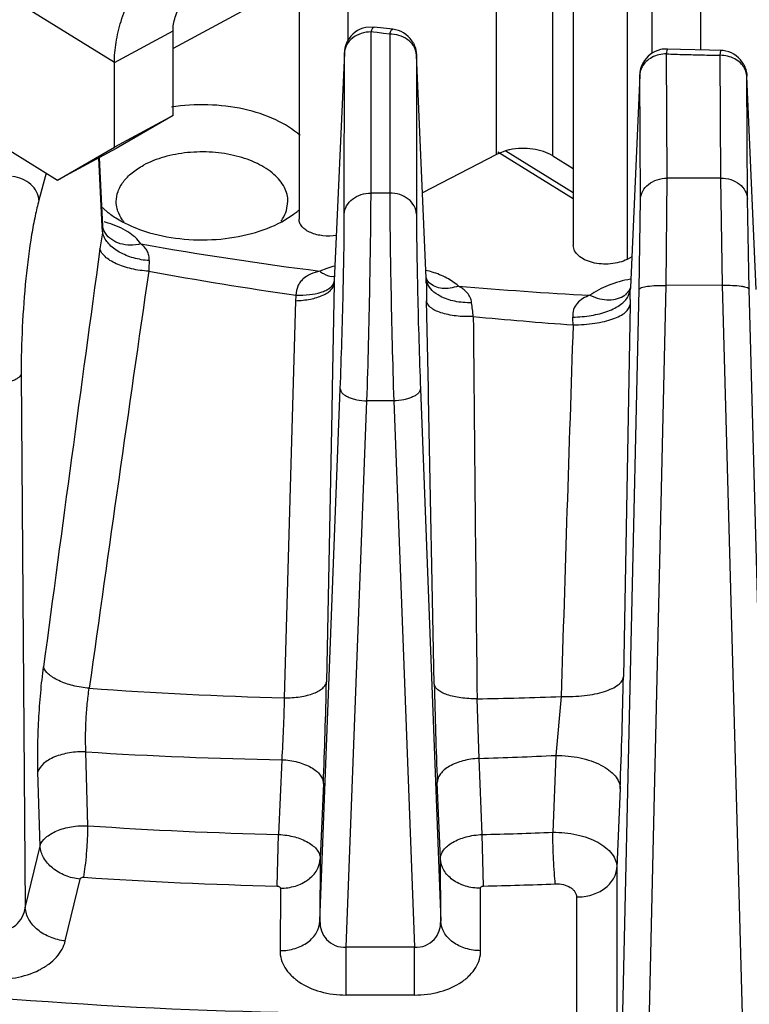
# Model space of a CAD drawing. Units: inches. Extents: x 0 to 17, y 0 to 11.
# Drawn here: x 12.6 to 12.8, y 6 to 6.2 of the extents above; entities that cross this region are included whole.
import ezdxf

# ---------------------------------------------------------------- set-up
doc = ezdxf.new("R2010")
doc.units = ezdxf.units.IN
doc.header["$LTSCALE"] = 0.935
doc.header["$MEASUREMENT"] = 0
doc.layers.get('0').update_dxf_attribs({"linetype": 'CONTINUOUS'})

msp = doc.modelspace()

# ---------------------------------------------------------------- linework, layer by layer
at = {"color": 9, "linetype": 'CONTINUOUS'}
for p, q in [((12.7407660797, 7.6886213293), (12.7407660797, 6.2187490338)), ((12.5872277214, 6.2154459597), (11.9904177983, 6.5848739902)), ((12.7280148254, 6.3013371187), (12.7280148254, 6.2177842436)), ((12.7215280707, 6.2979643868), (12.7215280707, 6.163935515)), ((12.7020318391, 6.1910532396), (12.7020318391, 6.2882272714)), ((12.6873266923, 6.191423101), (12.6873266923, 6.277920894)), ((12.648379514, 6.2569484754), (12.648379514, 6.2211795024)), ((12.5872277214, 6.2154459597), (12.6025847758, 6.2237154824)), ((12.6544493032, 6.181305988), (12.6544617455, 6.2234699676)), ((12.6551080178, 6.2233962688), (12.6544617455, 6.2234699676)), ((12.6560949693, 6.2232845468), (12.6551080178, 6.2233962688)), ((12.6577290928, 6.2231017626), (12.6560949693, 6.2232845468)), ((12.6593641127, 6.2229216211), (12.6577290928, 6.2231017626)), ((12.6593641127, 6.2229216211), (12.6593518321, 6.1813055058)), ((12.6474535675, 6.1757906279), (12.6474660098, 6.2179546074)), ((12.6474660098, 6.2179546075), (12.6474687358, 6.218067164)), ((12.6663598484, 6.2174048847), (12.6663475678, 6.1757887694)), ((12.6663598484, 6.2174048847), (12.6663572188, 6.2175166509)), ((12.7318271205, 6.2177177742), (12.7320649813, 6.2189980451)), ((12.7320034018, 6.1851844049), (12.7318271205, 6.2177177742)), ((12.7458956214, 6.2173438515), (12.7460295408, 6.2186268712)), ((12.7460697389, 6.1852098102), (12.7458956214, 6.2173438515)), ((12.724831419, 6.212189091), (12.7248340818, 6.2123143262)), ((12.7250077002, 6.1796557216), (12.724831419, 6.212189091)), ((12.752891323, 6.2118404382), (12.7528888332, 6.2119365216)), ((12.7530654405, 6.1797063969), (12.752891323, 6.2118404382)), ((12.7074384283, 6.1797480464), (12.6876762261, 6.1919874704)), ((12.5840662579, 6.1725684501), (12.5831927096, 6.1905345544)), ((12.5693940502, 6.1864764641), (12.5674597384, 6.1794332888)), ((12.7317291877, 6.1571213486), (12.7320034018, 6.1851844049)), ((12.7460697389, 6.1852098102), (12.7320034018, 6.1851844049)), ((12.7465363314, 6.1571480919), (12.7460697389, 6.1852098102)), ((12.6593518321, 6.1813055058), (12.6544493032, 6.181305988)), ((12.7247180959, 6.1560826473), (12.7250077002, 6.1796557216)), ((12.7535166427, 6.1561346606), (12.7530654405, 6.1797063969)), ((12.5841330177, 6.1711955193), (12.5840662579, 6.1725684501)), ((12.5841330212, 6.1711954468), (12.584192419, 6.1721529663)), ((12.5842690896, 6.170548981), (12.5841330243, 6.1711954701)), ((12.6428961958, 6.161573323), (12.6410093975, 6.1608633353)), ((12.6447165542, 6.1577764164), (12.6448437894, 6.1583038393)), ((12.6689115494, 6.1589696216), (12.6689047184, 6.1591776141)), ((12.6689283264, 6.1577971229), (12.6689115464, 6.1589696908)), ((12.6692117055, 6.1576511943), (12.6689115489, 6.1589696448)), ((12.71909061, 5.9078084146), (12.7247180959, 6.1560826473)), ((12.7218337366, 6.1542823414), (12.7223541748, 6.1559689897)), ((12.7223662196, 6.1563071203), (12.7223541331, 6.1559680441)), ((12.7261017019, 5.9088471159), (12.7317291877, 6.1571213486)), ((12.7465363314, 6.1571480919), (12.7317291877, 6.1571213486)), ((12.7532861169, 5.9088962138), (12.7465363314, 6.1571480919)), ((12.7602664282, 5.9078827825), (12.7535166427, 6.1561346606)), ((12.6346891427, 6.1531084603), (12.6316979565, 6.0491430124)), ((12.7223145652, 6.1534155668), (12.7222917485, 6.1520954869)), ((12.7222917485, 6.1520954869), (12.7205375497, 6.0546316472)), ((12.5628395894, 6.1338826285), (12.5638999191, 5.9941905644)), ((12.6410781855, 5.9906764826), (12.6463860878, 6.1300781905)), ((12.6674027141, 6.1300761232), (12.6727015098, 5.9906738182)), ((12.647934168, 5.983845197), (12.6533806489, 6.1268863998)), ((12.6604058038, 6.1268857088), (12.6533806489, 6.1268863998)), ((12.6604058038, 6.1268857088), (12.6658429601, 5.9838433713)), ((12.7042605664, 6.0494954106), (12.7028567168, 6.0340752565)), ((12.6827326612, 6.0332983894), (12.6822317357, 6.0489012044)), ((12.5803161446, 6.0156680921), (12.5797662945, 6.0350028059)), ((12.7028567865, 6.0340752598), (12.7020617445, 6.0139527905)), ((12.6310473745, 6.0329669192), (12.6302596348, 6.0133841467)), ((12.6835361534, 6.013370907), (12.6827326557, 6.0332983892)), ((12.5677647424, 6.0103663897), (12.5672027089, 6.0297869326)), ((12.6419659478, 6.0266862652), (12.6411602207, 6.0070184409)), ((12.6726280315, 6.0070095678), (12.6718088318, 6.0270224178)), ((12.7196948619, 6.0254280072), (12.7188552871, 6.0047453653)), ((12.6298694931, 5.9998818765), (12.6302596348, 6.0133841476)), ((12.6839202835, 5.9998713333), (12.6835361534, 6.013370907)), ((12.5638999191, 5.9941905644), (12.5677647424, 6.0103663897)), ((12.6411602207, 6.0070184409), (12.6410781855, 5.9906764826)), ((12.6727015098, 5.9906738182), (12.6726280315, 6.0070095678)), ((12.7188552871, 6.0047453653), (12.7188585556, 5.957347523)), ((12.5743742947, 5.9855312689), (12.5782385641, 6.0017075161)), ((12.63070355, 5.9993133909), (12.6306199018, 5.9829710188)), ((12.6831602101, 5.9829666326), (12.6830856443, 5.9993028789)), ((12.7082911018, 5.9970195601), (12.7083014435, 5.9496205489)), ((12.6479441487, 5.9713521998), (12.647934168, 5.983845197)), ((12.6658296792, 5.9713504736), (12.6658429603, 5.9838433713))]:
    msp.add_line(p, q, dxfattribs=at)
at = {"color": 7, "linetype": 'CONTINUOUS'}
for p, q in [((12.0053380464, 6.535629671), (12.5723074733, 6.184673042)), ((12.7074384283, 6.3015856512), (12.7074384283, 6.1675567794)), ((12.635599518, 6.2500666565), (12.635599518, 6.1744575173)), ((12.6238149343, 6.2305820517), (12.6025847758, 6.2191499585)), ((12.6552625252, 6.224707729), (12.6530885787, 6.2246184446)), ((12.6601249426, 6.224164634), (12.6552571376, 6.2247091147)), ((12.6474660098, 6.2179546074), (12.6448363327, 6.1583041275)), ((12.6689115464, 6.1589696908), (12.6663598484, 6.2174048847)), ((12.7354818314, 6.2188882317), (12.732064988, 6.2189982146)), ((12.7430646283, 6.2186884853), (12.7354818314, 6.2188882317)), ((12.7460295452, 6.2186270533), (12.7430646283, 6.2186884853)), ((12.5872277214, 6.1932983316), (12.5872277214, 6.2154459597)), ((12.724831419, 6.212189091), (12.7223819823, 6.1566000166)), ((12.7553274022, 6.1560671417), (12.752891323, 6.2118404382)), ((12.6025847758, 6.2015678543), (12.5872277214, 6.1932983316)), ((12.5723074733, 6.184673042), (12.5872277214, 6.1932983316)), ((12.5876645277, 6.1929425647), (12.5723074733, 6.184673042)), ((12.6873266923, 6.191423101), (12.6679346569, 6.1813403802)), ((12.6896950917, 6.1923506689), (12.6873266923, 6.191423101)), ((12.7074384283, 6.1813219641), (12.6897678753, 6.1922659564)), ((12.5841858627, 6.1725742799), (12.5833095543, 6.1905974827)), ((12.7020318391, 6.1910532396), (12.7074384283, 6.1877065365)), ((12.6323260153, 6.1767484496), (12.6326896289, 6.1790744485)), ((12.5837652502, 6.177793701), (12.5852184674, 6.1764931532)), ((12.6310848844, 6.1737846365), (12.6343536933, 6.1758523257)), ((12.584216844, 6.1723130872), (12.584185871, 6.172574023)), ((12.722732829, 6.1645619186), (12.7215280707, 6.163935515)), ((12.6448056556, 6.1576083106), (12.6442750805, 6.1301298023)), ((12.6448363327, 6.1583041275), (12.6448056556, 6.1576083106)), ((12.6697124128, 6.1577975176), (12.6697098187, 6.1577998616)), ((12.7223819823, 6.1566000166), (12.7223541748, 6.1559689906)), ((12.6694683981, 6.1301186582), (12.6690116351, 6.1530487738)), ((12.7212999472, 6.1548761396), (12.7209726079, 6.1546020233)), ((12.6442750805, 6.1301298023), (12.6441576987, 6.1240866509)), ((12.6695122548, 6.1279253796), (12.6694683981, 6.1301186582)), ((12.6710305083, 6.0527667216), (12.6695122548, 6.1279253796)), ((12.6441576987, 6.1240866509), (12.6427682117, 6.0533843173))]:
    msp.add_line(p, q, dxfattribs=at)
at = {"color": 3, "linetype": 'CONTINUOUS'}
for q in [(12.6025847758, 6.2237154824), (12.5876645277, 6.1929425647)]:
    msp.add_line((12.6025847758, 6.2015678543), q, dxfattribs=at)
at = {"color": 7, "linetype": 'CONTINUOUS'}
for points in [[(12.5848734225, 6.170750575), (12.5844609103, 6.1714976074), (12.584216844, 6.1723130872)], [(12.6697124126, 6.1577975177), (12.6693456487, 6.1582191412), (12.6689683643, 6.1589592804), (12.6689046994, 6.159177273)], [(12.7223802378, 6.1565604467), (12.7220538461, 6.1558211736), (12.7212999472, 6.1548761396)]]:
    msp.add_lwpolyline(points, dxfattribs=at)
for centre, radius, start, end in [((12.6544617409, 6.2177544568), 0.0069999931, 101.3128590843, 151.3504607598), ((12.6593758559, 6.2172244117), 0.0069795829, 77.5172567729, 83.8117917011), ((12.659364123, 6.2172061177), 0.0069999845, 28.1957724278, 77.4558571293), ((12.7318271106, 6.2120022704), 0.006999985, 102.5688559484, 151.8147063293), ((12.7318294357, 6.2119284422), 0.0070725634, 88.0776324268, 102.4570878676), ((12.7458968744, 6.2115815571), 0.0070454174, 77.6470197691, 88.9140324276), ((12.7458956318, 6.2116283482), 0.0069999844, 28.2332864807, 77.5551497437), ((12.6939552497, 6.1774380774), 0.0155091693, 101.7224424932, 105.9433270404), ((12.5996948186, 6.1942733554), 0.0229281559, 230.8480799584, 233.4678597084), ((12.6003461957, 6.195142225), 0.0240140611, 233.4531113443, 234.154317654), ((12.6010924773, 6.1961858874), 0.0252970773, 234.1684491637, 237.785831462), ((12.6205541221, 6.1944868394), 0.0231916618, 306.526734175, 308.7228743298), ((12.6214474364, 6.1933721437), 0.0217631812, 308.723811208, 310.836187283)]:
    msp.add_arc(centre, radius, start, end, dxfattribs=at)
at = {"color": 9, "linetype": 'CONTINUOUS'}
for centre, radius, start, end in [((12.6593622877, 6.2144553022), 0.0084663191, 86.1956406684, 89.9876494311), ((12.7641271064, 7.1676627822), 0.9504939807, 268.0525818336, 268.3353594455), ((12.7640402228, 7.1646703376), 0.947500275, 268.3353545046, 268.6190334686), ((12.7639637498, 7.1614946825), 0.9443236993, 268.6190284511, 268.9036697111), ((12.5781121455, 6.148302928), 0.0262170694, 73.3787073727, 75.8578394566), ((12.7104354978, 6.1494008235), 0.1281695864, 170.3486815386, 172.2417541376), ((12.6886654391, 6.152971593), 0.1061090883, 170.1105863582, 170.2787229728), ((12.5769507332, 6.1722498905), 0.0072423344, 359.2331878193, 2.569021103), ((12.7630292305, 7.1218489727), 0.9687013114, 259.9630762054, 262.7636700005), ((47.3133322364, 1.4289539966), 35.0515583225, 172.2318305885, 172.4123047475), ((12.7106355696, 6.155944247), 0.1145205868, 176.1620457827, 177.5474980827), ((35.28842873, 2.8654439467), 22.9302422313, 171.7371731898, 172.0127439892), ((12.779873108, 7.165706025), 1.0215060428, 259.6426637325, 261.8345529868), ((12.6510029963, 6.1367280502), 0.0261344178, 103.2766569312, 108.0710627853), ((12.6628461726, 6.1356939273), 0.0260540287, 72.9899628486, 76.7076649031), ((12.6443813835, 6.1623828171), 0.0029096879, 276.8510499439, 281.170936016), ((12.6645384774, 6.157035845), 0.019741124, 177.4748143734, 178.3382678173), ((13.6792869559, 6.1731487385), 1.0104752508, 180.8704979389, 181.1397796311), ((12.7603165875, 7.0948963184), 0.9416092014, 264.9442795228, 267.0459200204), ((11.6786727411, 6.1708819173), 1.043787972, 359.0411894926, 359.1813693434), ((12.6539618257, 6.1525386844), 0.0192811035, 173.9948175564, 178.3066058054), ((12.2929937285, 6.1040904408), 0.3908330895, 6.5947904439, 7.1285991766), ((48.2731734154, 6.4513726364), 35.5932172447, 180.486784812, 180.6478876499), ((12.7774410431, 7.1433607813), 0.9990267798, 264.4741992576, 265.9786046574), ((12.5922872829, 6.1419786145), 0.1151937622, 2.3958185421, 3.408755699), ((39.9831109987, 5.2234946066), 27.291353285, 178.0612446687, 178.2656196043), ((11.3430680517, 6.0797653402), 1.3776987772, 357.7396310245, 358.9546812066), ((11.2943461448, 6.0805426859), 1.3486955354, 357.7114432486, 358.8461702142), ((14.0015309233, 6.0801076147), 1.3307813038, 181.177224236, 182.2861494534), ((12.6619171628, 7.1786356488), 1.1298968689, 265.8745998258, 268.4674357115), ((12.6624530558, 7.1912886049), 1.1425584955, 270.9918891025, 272.0969860754), ((12.6494653005, 7.1437401546), 1.1109259503, 266.4029255, 269.0500557083), ((12.6498061777, 7.1472859044), 1.1144740184, 271.6930163939, 272.7283947551), ((12.6568896933, 7.1429130847), 1.1298428128, 266.1138781626, 268.6494304783), ((12.6572636793, 7.1450084756), 1.1319425027, 271.3299589577, 272.2681457521), ((12.6568184923, 7.1466992715), 1.1471339878, 266.1202632493, 268.6538573533), ((12.6572024936, 7.1493171694), 1.1497563092, 271.3315468612, 272.2686445245), ((12.6560081523, -2.6520892895), 8.6359382609, 89.9347502161, 90.0535674612), ((12.6560613959, -2.5567541395), 8.5281102024, 89.9343724777, 90.0545354064)]:
    msp.add_arc(centre, radius, start, end, dxfattribs=at)
at = {"color": 7, "linetype": 'CONTINUOUS'}
for points, knots in [([(12.5872277214, 6.2154459597), (12.5872277214, 6.2172040226), (12.5875606992, 6.2208607133), (12.5888908142, 6.2263659199), (12.591022712, 6.2319257221), (12.5938750494, 6.2373314492), (12.5973422056, 6.2423814262), (12.6012943168, 6.24688786), (12.6055834748, 6.250680332), (12.608691469, 6.2527236629), (12.610263303, 6.2535700698)], [0, 0, 0, 0, 0.113709373, 0.2362691132, 0.3652804435, 0.4978367253, 0.6306949932, 0.760587474, 0.8845331208, 1, 1, 1, 1]), ([(12.6483187657, 6.2211106091), (12.6481911436, 6.2208763069), (12.6477387055, 6.2199166958), (12.6475034123, 6.2188544958), (12.6474685062, 6.218062021)], [0, 0, 0, 0, 0.2516914257, 1, 1, 1, 1]), ([(12.6655334776, 6.2205135106), (12.665657169, 6.2202821172), (12.666095708, 6.2193352305), (12.6663234501, 6.218290523), (12.6663574708, 6.2175109645)], [0, 0, 0, 0, 0.251638796, 1, 1, 1, 1]), ([(12.7256571508, 6.2153085351), (12.7255336542, 6.215077406), (12.7250957504, 6.2141316196), (12.724868152, 6.213088275), (12.7248338742, 6.2123096668)], [0, 0, 0, 0, 0.2516319688, 1, 1, 1, 1]), ([(12.7520628194, 6.2149397797), (12.7521868392, 6.2147081332), (12.7526265329, 6.2137601518), (12.7528548969, 6.2127139549), (12.7528889749, 6.2119333002)], [0, 0, 0, 0, 0.2516451836, 1, 1, 1, 1]), ([(12.6359108795, 6.1963253433), (12.6340085755, 6.1980217831), (12.6292544652, 6.2009239275), (12.6209722634, 6.2035697944), (12.6116984095, 6.2046610458), (12.605311531, 6.2042737963), (12.6021553306, 6.2037775786)], [0, 0, 0, 0, 0.2153610412, 0.4628456263, 0.7300467465, 1, 1, 1, 1]), ([(12.6326896289, 6.1790744485), (12.6326889858, 6.1797049837), (12.6325213983, 6.1809962299), (12.6317939861, 6.1828644164), (12.63060808, 6.1846381448), (12.6283739691, 6.1869195617), (12.6245606592, 6.1892956402), (12.6190582563, 6.1912002558), (12.6128589907, 6.1921433587), (12.6064486148, 6.1920551), (12.6003400573, 6.1909362707), (12.5965577171, 6.1894800404), (12.5948688649, 6.1885711064)], [0, 0, 0, 0, 0.0428341066, 0.0873846543, 0.135053702, 0.1867761485, 0.3033150303, 0.4361942287, 0.580021748, 0.7271556121, 0.8697107419, 1, 1, 1, 1]), ([(12.7020318391, 6.1910532396), (12.7012893291, 6.1915128566), (12.6995891513, 6.1922681022), (12.6967922228, 6.1929000976), (12.6937998747, 6.1930551114), (12.691785957, 6.1928276691), (12.6908042388, 6.1926237766)], [0, 0, 0, 0, 0.2264464438, 0.4774856499, 0.7399941801, 1, 1, 1, 1]), ([(12.5877153728, 6.1790744488), (12.58771446, 6.179969397), (12.5880632873, 6.1818416807), (12.5895422501, 6.1844325342), (12.5918726017, 6.1867449937), (12.5938053776, 6.1879987415), (12.5948688649, 6.1885711064)], [0, 0, 0, 0, 0.2157545553, 0.4482055785, 0.7088405258, 1, 1, 1, 1]), ([(12.5881376257, 6.1765747042), (12.5880683734, 6.1767787871), (12.5878268704, 6.1775910186), (12.587716017, 6.1784428078), (12.5877153728, 6.1790744488)], [0, 0, 0, 0, 0.2543961146, 1, 1, 1, 1]), ([(12.5897750216, 6.1736466078), (12.5895918283, 6.1738761374), (12.5889253028, 6.1747778185), (12.5884035942, 6.175790909), (12.5881376257, 6.1765747042)], [0, 0, 0, 0, 0.2618885809, 1, 1, 1, 1]), ([(12.6308216466, 6.1738929054), (12.6309914739, 6.1741179221), (12.6316086842, 6.1750025819), (12.6320862315, 6.175988564), (12.6323260153, 6.1767484496)], [0, 0, 0, 0, 0.2613358127, 1, 1, 1, 1]), ([(12.5876069719, 6.1747830076), (12.5881757658, 6.1744240103), (12.5906352458, 6.1729986911), (12.5932856736, 6.1719161889), (12.595350643, 6.1712550509)], [0, 0, 0, 0, 0.2367651347, 1, 1, 1, 1]), ([(12.595350643, 6.1712550509), (12.5982712824, 6.1703199544), (12.6044521294, 6.1690650448), (12.613868358, 6.1688819096), (12.6229470694, 6.1703315027), (12.6285825593, 6.1724378945), (12.6310848844, 6.1737846365)], [0, 0, 0, 0, 0.2511000507, 0.5125070381, 0.7673202499, 1, 1, 1, 1]), ([(12.645366277, 6.1702083875), (12.6442131014, 6.1700169567), (12.6419119997, 6.169958283), (12.6391810042, 6.1705973633), (12.6373893764, 6.1715574507), (12.6363960534, 6.1724064539), (12.6357551916, 6.1733859563), (12.6355993714, 6.1741131314), (12.6355994942, 6.1744575081)], [0, 0, 0, 0, 0.2988426533, 0.5813044861, 0.7056806209, 0.8155257045, 0.9119604041, 1, 1, 1, 1]), ([(12.7215280707, 6.163935515), (12.7208903855, 6.1636039561), (12.7194688132, 6.1630758024), (12.717182985, 6.162675224), (12.7147928192, 6.1626578979), (12.7124892258, 6.1630236089), (12.7104461317, 6.1637420827), (12.708815627, 6.1647687696), (12.7077194903, 6.1660551513), (12.7074382325, 6.1670811487), (12.7074384021, 6.1675567692)], [0, 0, 0, 0, 0.1311667744, 0.2743640892, 0.4216771943, 0.5653521885, 0.6980033436, 0.814351314, 0.9132002705, 1, 1, 1, 1]), ([(12.3613960949, 5.9739584982), (12.4088394579, 5.9617750115), (12.5054861144, 5.943941948), (12.6035122203, 5.9379276396), (12.6524946371, 5.9377566582)], [0, 0, 0, 0, 0.5000001902, 1, 1, 1, 1])]:
    msp.add_open_spline(points, degree=3, knots=knots, dxfattribs=at)
at = {"color": 3, "linetype": 'CONTINUOUS'}
msp.add_open_spline([(12.6025847758, 6.2237154824), (12.6025847758, 6.2243015033), (12.6026957684, 6.2255204002), (12.6031391401, 6.2273554691), (12.6038497727, 6.2292087365), (12.6048005518, 6.2310106455), (12.6059562705, 6.2326939712), (12.6072736409, 6.2341961158), (12.6087033603, 6.2354602731), (12.6097393583, 6.2361413834), (12.610263303, 6.2364235191)], degree=3, knots=[0, 0, 0, 0, 0.113709373, 0.2362691132, 0.3652804435, 0.4978367253, 0.6306949932, 0.760587474, 0.8845331208, 1, 1, 1, 1], dxfattribs=at)
at = {"color": 9, "linetype": 'CONTINUOUS'}
for points, knots in [([(12.6544617455, 6.2234699676), (12.6545249832, 6.2236542729), (12.6546450322, 6.2239767286), (12.6548474611, 6.2243752623), (12.6550279548, 6.2246333888), (12.655193371, 6.2247162375), (12.655257125, 6.224708996)], [0, 0, 0, 0, 0.3824351834, 0.6745449675, 0.8740659425, 1, 1, 1, 1]), ([(12.6544617455, 6.2234699676), (12.6535767402, 6.2234700546), (12.6518353101, 6.2232032223), (12.6502629177, 6.2223896417), (12.6495991533, 6.2218663407)], [0, 0, 0, 0, 0.5114918482, 1, 1, 1, 1]), ([(12.6593641127, 6.2229216211), (12.6594245391, 6.2231058353), (12.6595389561, 6.2234279581), (12.6597329024, 6.2238269436), (12.659903378, 6.224084855), (12.6600633909, 6.2241711223), (12.6601249167, 6.2241644466)], [0, 0, 0, 0, 0.3849563694, 0.6782307303, 0.8771157654, 1, 1, 1, 1]), ([(12.6663598484, 6.2174048847), (12.6663300529, 6.2181015535), (12.6659304371, 6.2195386538), (12.664470244, 6.221297001), (12.6623807334, 6.2225022824), (12.6607579381, 6.222847596), (12.6599240265, 6.2229029651)], [0, 0, 0, 0, 0.227353571, 0.4685040856, 0.7275079439, 1, 1, 1, 1]), ([(12.6495991533, 6.2218663407), (12.64898306, 6.2213806227), (12.6479405425, 6.2202099721), (12.6474974663, 6.2186901071), (12.6474660098, 6.2179546074)], [0, 0, 0, 0, 0.5159009892, 1, 1, 1, 1]), ([(12.7318271205, 6.2177177742), (12.7305189393, 6.2177154115), (12.7285414402, 6.2172585511), (12.7264714854, 6.215794444), (12.7257119099, 6.2148293319), (12.7254323401, 6.2143154298)], [0, 0, 0, 0, 0.5206502816, 0.7671629011, 1, 1, 1, 1]), ([(12.7522904127, 6.2139645864), (12.7520109089, 6.2144773629), (12.751251258, 6.2154399207), (12.7491801093, 6.2168972332), (12.7472027272, 6.2173462122), (12.7458956214, 6.2173438515)], [0, 0, 0, 0, 0.2327230186, 0.4791243008, 1, 1, 1, 1]), ([(12.7254323401, 6.2143154298), (12.7253419376, 6.2141492527), (12.7250237551, 6.2134806239), (12.7248549577, 6.2127395092), (12.724831419, 6.212189091)], [0, 0, 0, 0, 0.2556093118, 1, 1, 1, 1]), ([(12.752891323, 6.2118404382), (12.7528835283, 6.2120226773), (12.752807967, 6.2127592206), (12.7525570234, 6.2134754633), (12.7522904127, 6.2139645864)], [0, 0, 0, 0, 0.2466702891, 1, 1, 1, 1]), ([(12.5674597384, 6.1794332888), (12.5674281138, 6.1801848546), (12.5669736511, 6.1817472184), (12.5654064188, 6.1836857284), (12.5631742497, 6.1850587841), (12.5614359673, 6.1855007702), (12.5605503183, 6.1855818449)], [0, 0, 0, 0, 0.2258738278, 0.4711158582, 0.7329524963, 1, 1, 1, 1]), ([(12.7250077002, 6.1796557216), (12.7250391367, 6.1803908173), (12.7254876423, 6.1819108904), (12.7270957296, 6.1837337662), (12.7293768731, 6.1849072274), (12.7311191569, 6.1851828078), (12.7320034018, 6.1851844049)], [0, 0, 0, 0, 0.226212318, 0.4677843164, 0.7281377821, 1, 1, 1, 1]), ([(12.7460697389, 6.1852098102), (12.7469534878, 6.1852114064), (12.7486950635, 6.1849425337), (12.7509771348, 6.1837772444), (12.7525860986, 6.1819590249), (12.7530340289, 6.1804407957), (12.7530654405, 6.1797063969)], [0, 0, 0, 0, 0.2720323081, 0.5323060971, 0.7737337492, 1, 1, 1, 1]), ([(12.6474535675, 6.1757906279), (12.647484991, 6.1765253564), (12.6479331966, 6.1780444586), (12.6495417537, 6.1798648787), (12.6518233966, 6.1810340317), (12.6535653156, 6.181306075), (12.6544493032, 6.181305988)], [0, 0, 0, 0, 0.2262403384, 0.4677361915, 0.7280478565, 1, 1, 1, 1]), ([(12.6533806489, 6.1268863998), (12.6536984706, 6.1368249627), (12.6540666674, 6.1513653485), (12.654371825, 6.1695065982), (12.6544482327, 6.1777066818), (12.6544493032, 6.181305988)], [0, 0, 0, 0, 0.5480454103, 0.801623685, 1, 1, 1, 1]), ([(12.6593518321, 6.1813055058), (12.6593507839, 6.1777033241), (12.6594236728, 6.1694969806), (12.6597232094, 6.1513556477), (12.6600888144, 6.1368180661), (12.6604058038, 6.1268857088)], [0, 0, 0, 0, 0.1985349049, 0.4522975978, 1, 1, 1, 1]), ([(12.6663475678, 6.1757887694), (12.6663161429, 6.1765235348), (12.6658679098, 6.1780427362), (12.6642594002, 6.1798634092), (12.6619778074, 6.1810330084), (12.6602358478, 6.1813054189), (12.6593518321, 6.1813055058)], [0, 0, 0, 0, 0.2262370644, 0.4677404645, 0.7280568098, 1, 1, 1, 1]), ([(12.5674597384, 6.1794332888), (12.5670876245, 6.1780781267), (12.5663909974, 6.1750908573), (12.5651375102, 6.168257742), (12.5639147764, 6.1585440394), (12.5630115081, 6.1463431557), (12.5628084622, 6.137990219), (12.5628395894, 6.1338826285)], [0, 0, 0, 0, 0.0918763742, 0.2003925499, 0.4540920539, 0.731448687, 1, 1, 1, 1]), ([(12.6463860878, 6.1300781905), (12.6467038969, 6.1384255006), (12.647071797, 6.1506390782), (12.6473765393, 6.1658782088), (12.647452664, 6.1727669263), (12.6474535675, 6.1757906279)], [0, 0, 0, 0, 0.5480416493, 0.8016229557, 1, 1, 1, 1]), ([(12.6663475678, 6.1757887694), (12.6663466936, 6.1727626571), (12.666419875, 6.1658686753), (12.6667199178, 6.1506294619), (12.6670856384, 6.1384182241), (12.6674027141, 6.1300761232)], [0, 0, 0, 0, 0.1985353379, 0.4523013359, 1, 1, 1, 1]), ([(12.59420126, 6.1679730117), (12.5933079438, 6.1692529042), (12.5906131564, 6.1715523114), (12.5874085275, 6.1728876544), (12.5856113936, 6.1734245523)], [0, 0, 0, 0, 0.4541957799, 1, 1, 1, 1]), ([(12.5963718132, 6.1636096527), (12.5949748898, 6.1636901673), (12.5922501413, 6.1641541448), (12.5891086968, 6.1654222733), (12.5869975678, 6.1668197417), (12.5854019148, 6.1682630304), (12.5845361627, 6.1696154726), (12.5842690896, 6.170548981)], [0, 0, 0, 0, 0.2860653063, 0.560173101, 0.6858773279, 0.8014936565, 1, 1, 1, 1]), ([(12.5942012592, 6.1679730127), (12.593278809, 6.1677584129), (12.5914413842, 6.1675380653), (12.5887823852, 6.167897274), (12.5864889832, 6.168956879), (12.5853208468, 6.1701096596), (12.5848734785, 6.1707503468)], [0, 0, 0, 0, 0.2759788219, 0.5334235641, 0.7722950902, 1, 1, 1, 1]), ([(12.5963718126, 6.163609666), (12.5964000484, 6.1640482891), (12.5963516029, 6.1649156341), (12.5958983281, 6.166118583), (12.5951582533, 6.1671434567), (12.5945360109, 6.1677114583), (12.5942014631, 6.1679729767)], [0, 0, 0, 0, 0.2596999678, 0.5051865638, 0.7491019682, 1, 1, 1, 1]), ([(12.5962198791, 6.1608447163), (12.5947120066, 6.1609171065), (12.59247675, 6.1612236697), (12.589655355, 6.162004715), (12.5877579586, 6.1627363453), (12.5861238323, 6.1635998443), (12.5845368082, 6.1647543989), (12.5836244367, 6.1659026574), (12.5834391144, 6.1667028885)], [0, 0, 0, 0, 0.3081035371, 0.4573292475, 0.5967803604, 0.7226616696, 0.8323544361, 1, 1, 1, 1]), ([(12.6410090161, 6.1608633859), (12.640193526, 6.1606717795), (12.6386240175, 6.1601768011), (12.6368680438, 6.1590949765), (12.6358071009, 6.1579154531), (12.6350277629, 6.1565431973), (12.6348018668, 6.1553462219), (12.6347864377, 6.1545558559)], [0, 0, 0, 0, 0.2615127397, 0.5107728236, 0.6322400811, 0.7532162164, 1, 1, 1, 1]), ([(12.6410092464, 6.1608634585), (12.6413200839, 6.1606219892), (12.6424106311, 6.1598688553), (12.6437915158, 6.1593810868), (12.6447284763, 6.1594939055)], [0, 0, 0, 0, 0.2943224283, 1, 1, 1, 1]), ([(12.6773377411, 6.1569504773), (12.6764292168, 6.1577715634), (12.6742314588, 6.1592344328), (12.6717920719, 6.1602027651), (12.670467998, 6.1606081841)], [0, 0, 0, 0, 0.4693081934, 1, 1, 1, 1]), ([(12.634689143, 6.1531084655), (12.6359873901, 6.1531491343), (12.6378809841, 6.1533470951), (12.6402429237, 6.1539200838), (12.6417480175, 6.1544648705), (12.6429967808, 6.1551153116), (12.6439536032, 6.155863268), (12.6445918285, 6.1566915352), (12.6447847022, 6.1573144755), (12.6448056556, 6.1576083106)], [0, 0, 0, 0, 0.3307426245, 0.4819244103, 0.6180820694, 0.7373476317, 0.8390625579, 0.9249889892, 1, 1, 1, 1]), ([(12.6347865285, 6.1545558429), (12.6359649828, 6.154518945), (12.638185734, 6.1545987925), (12.6408093819, 6.1550933056), (12.6425478288, 6.1557647093), (12.6437772827, 6.1564603296), (12.6445013672, 6.1572178409), (12.6447165542, 6.1577764164)], [0, 0, 0, 0, 0.3246064461, 0.6097478744, 0.7304857738, 0.8351980803, 1, 1, 1, 1]), ([(12.6725613474, 6.1542934834), (12.6717982933, 6.1547027584), (12.6704569252, 6.1556233808), (12.6694872707, 6.1569657421), (12.6692117055, 6.1576511943)], [0, 0, 0, 0, 0.5396083675, 1, 1, 1, 1]), ([(12.67733774, 6.1569504782), (12.6766332074, 6.1566906369), (12.6752273524, 6.1563181366), (12.6731294117, 6.1562484968), (12.6712291994, 6.1567178635), (12.6701599016, 6.1573938391), (12.6697126235, 6.1577977507)], [0, 0, 0, 0, 0.2801434124, 0.5380727771, 0.7751670462, 1, 1, 1, 1]), ([(12.7224283194, 6.1587641219), (12.7204362218, 6.1583898156), (12.7167152565, 6.1573642912), (12.7132636304, 6.1555900946), (12.711790208, 6.1545383594)], [0, 0, 0, 0, 0.5282332946, 1, 1, 1, 1]), ([(12.6808057247, 6.1525915702), (12.6807433113, 6.1530681791), (12.6804876824, 6.1540024577), (12.6796878052, 6.1552115128), (12.6786100582, 6.1561939838), (12.6777769165, 6.156714353), (12.6773379425, 6.1569504604)], [0, 0, 0, 0, 0.249223134, 0.4929805065, 0.7415663975, 1, 1, 1, 1]), ([(12.7247180959, 6.1560826473), (12.7247326101, 6.156176371), (12.7249306815, 6.156376778), (12.7256358052, 6.156677896), (12.7270692453, 6.1569492507), (12.7292131241, 6.1571245143), (12.7308507607, 6.1571409872), (12.7317291877, 6.1571213486)], [0, 0, 0, 0, 0.0393519411, 0.1047609655, 0.3221014125, 0.6354267323, 1, 1, 1, 1]), ([(12.7465363314, 6.1571480919), (12.7474137957, 6.1571708807), (12.7490451527, 6.1571592291), (12.750967621, 6.1570134038), (12.7522236178, 6.156794972), (12.7528112987, 6.1566374867), (12.7531657223, 6.1564852507), (12.7533771941, 6.1563616201), (12.7535046103, 6.1562274194), (12.7535166427, 6.1561346606)], [0, 0, 0, 0, 0.3655933111, 0.6790828139, 0.8016245267, 0.8960249891, 0.932153685, 0.961041628, 1, 1, 1, 1]), ([(12.6812407584, 6.148976382), (12.6804785621, 6.1489410717), (12.6789649838, 6.148931332), (12.6767516434, 6.1490876877), (12.6746821645, 6.1494148013), (12.6728407915, 6.1498943503), (12.6712959064, 6.1505098123), (12.6700990119, 6.1512389427), (12.6692879942, 6.1520734991), (12.6690352454, 6.1527405158), (12.6690116351, 6.1530487736)], [0, 0, 0, 0, 0.1674531335, 0.331790026, 0.4864480265, 0.6266275835, 0.7485573308, 0.8502095124, 0.9321507218, 1, 1, 1, 1]), ([(12.6808057539, 6.1525915675), (12.6793272031, 6.1525380935), (12.6764803096, 6.1527546653), (12.673750805, 6.1536555007), (12.6725613474, 6.1542934834)], [0, 0, 0, 0, 0.5229326139, 1, 1, 1, 1]), ([(12.7117883995, 6.1545384592), (12.7111504181, 6.1543067184), (12.709939292, 6.1537448082), (12.708375722, 6.1525171749), (12.7073692978, 6.1507999784), (12.7072382296, 6.14948136), (12.7072772389, 6.1488279111)], [0, 0, 0, 0, 0.259779917, 0.5077179432, 0.7494645001, 1, 1, 1, 1]), ([(12.7072777393, 6.1488279652), (12.7089081945, 6.1488430788), (12.712031723, 6.1491028044), (12.7157238, 6.1500227609), (12.7182513589, 6.1511212834), (12.7201720596, 6.1522737787), (12.7213544506, 6.1534196672), (12.7218337366, 6.1542823414)], [0, 0, 0, 0, 0.3039845716, 0.5818380198, 0.7051105993, 0.8160134513, 1, 1, 1, 1]), ([(12.7117891986, 6.1545388421), (12.7126099755, 6.1541556957), (12.7142476636, 6.15355852), (12.7167291258, 6.153218186), (12.7190230123, 6.1535221139), (12.7203645392, 6.1541680365), (12.7209400338, 6.1545789404)], [0, 0, 0, 0, 0.2840977469, 0.5427939834, 0.7782132444, 1, 1, 1, 1]), ([(12.7073803522, 6.1467940291), (12.7083434079, 6.1467975253), (12.7102355632, 6.146868429), (12.7129767302, 6.1471610239), (12.7155010887, 6.1476344489), (12.7177217013, 6.1482673776), (12.7195694466, 6.1490408816), (12.7209930503, 6.149932241), (12.721956512, 6.1509340174), (12.7222604746, 6.1517280285), (12.7222917485, 6.1520954869)], [0, 0, 0, 0, 0.1730184872, 0.3398671606, 0.4948341232, 0.6338863423, 0.7539637967, 0.8536055399, 0.9337457644, 1, 1, 1, 1]), ([(12.5628395894, 6.1338826285), (12.5626680968, 6.1334330394), (12.5620434707, 6.1328415152), (12.5610316925, 6.132285205), (12.5595967516, 6.1317495344), (12.5575091306, 6.1313614386), (12.5557542298, 6.1313188794), (12.5548504802, 6.1313731458)], [0, 0, 0, 0, 0.1653762572, 0.2742282641, 0.3996498732, 0.6888357264, 1, 1, 1, 1]), ([(12.6463860878, 6.1300781905), (12.6463888305, 6.1298783037), (12.6465070101, 6.1294449703), (12.6469409305, 6.1288658013), (12.6476059681, 6.1283354014), (12.6484816055, 6.1278691262), (12.6495377104, 6.1274748494), (12.6511763491, 6.1270615851), (12.652487136, 6.1269142711), (12.6533806489, 6.1268863995)], [0, 0, 0, 0, 0.0731757908, 0.1585571258, 0.2611138286, 0.3821732712, 0.5202934372, 0.6727688769, 1, 1, 1, 1]), ([(12.6674027141, 6.1300761232), (12.6673998142, 6.1298762115), (12.6672812724, 6.1294428892), (12.6668469282, 6.1288638447), (12.6661815076, 6.1283335836), (12.6653055312, 6.1278674814), (12.6642491453, 6.1274734108), (12.6626102645, 6.1270604754), (12.6612993618, 6.1269134059), (12.6604058038, 6.1268857088)], [0, 0, 0, 0, 0.0731750088, 0.1585670548, 0.2611371754, 0.3822069439, 0.520331114, 0.672802362, 1, 1, 1, 1]), ([(12.5672027089, 6.0297869326), (12.5671395508, 6.0319637611), (12.5671269774, 6.0364944995), (12.5673741847, 6.0434055672), (12.5678801708, 6.0503987107), (12.5683878445, 6.0550312377), (12.5686881432, 6.0572849773)], [0, 0, 0, 0, 0.2370278183, 0.4929398476, 0.752532844, 1, 1, 1, 1]), ([(12.5806327841, 6.0516661709), (12.5792021847, 6.0517831543), (12.5764694222, 6.0522282622), (12.5732933687, 6.0532833906), (12.5711773851, 6.0544203506), (12.5697133535, 6.0554944612), (12.5688687347, 6.0565483385), (12.5686881432, 6.0572849773)], [0, 0, 0, 0, 0.3131674714, 0.601289543, 0.7260909226, 0.8345221881, 1, 1, 1, 1]), ([(12.7042605657, 6.0494954036), (12.7052871985, 6.0494667456), (12.7073175488, 6.0494812435), (12.7102769643, 6.0497067021), (12.7130296187, 6.0501339514), (12.7154688012, 6.0507404909), (12.7175089634, 6.0515054105), (12.7190853066, 6.052402518), (12.7201583671, 6.0534202617), (12.7205044254, 6.0542504821), (12.7205375497, 6.0546316472)], [0, 0, 0, 0, 0.1713132166, 0.3383648057, 0.4946546546, 0.6354302822, 0.7569268155, 0.8570428465, 0.9361804996, 1, 1, 1, 1]), ([(12.6316979566, 6.0491430124), (12.633095542, 6.0491344129), (12.6351427327, 6.0492675078), (12.6377150203, 6.0497774137), (12.6393696261, 6.0502840179), (12.6407488307, 6.0509091653), (12.6418130331, 6.0516343993), (12.6425283242, 6.0524532927), (12.6427461755, 6.0530881234), (12.6427682117, 6.0533843173)], [0, 0, 0, 0, 0.3331488611, 0.4862235885, 0.6243901101, 0.7447184762, 0.8459367755, 0.9292011069, 1, 1, 1, 1]), ([(12.6822317226, 6.0489012042), (12.6815149486, 6.0488924457), (12.680102589, 6.0489249437), (12.678051149, 6.0491176915), (12.6761540945, 6.0494517312), (12.6744803144, 6.0499109308), (12.673084837, 6.0504808795), (12.6720086679, 6.0511436894), (12.6712804613, 6.0518934938), (12.6710525228, 6.0524908168), (12.6710305083, 6.0527667216)], [0, 0, 0, 0, 0.1717640814, 0.3381904362, 0.4932806936, 0.6327537683, 0.7533230335, 0.8533522211, 0.9336783919, 1, 1, 1, 1]), ([(12.5797663184, 6.0350028044), (12.5797032528, 6.0363217973), (12.5796594067, 6.039068106), (12.5797837672, 6.0432580929), (12.5800974453, 6.0474965562), (12.5804306918, 6.0503023777), (12.5806327896, 6.0516661705)], [0, 0, 0, 0, 0.2371042081, 0.4929048136, 0.7524481304, 1, 1, 1, 1]), ([(12.6316979566, 6.0491430124), (12.6316657156, 6.0463961737), (12.6315091607, 6.0410008713), (12.6312329273, 6.0356102629), (12.6310473744, 6.0329669192)], [0, 0, 0, 0, 0.5090033234, 1, 1, 1, 1]), ([(12.5797663183, 6.035002805), (12.5783283829, 6.0350612574), (12.5755324867, 6.034898479), (12.5722359603, 6.0340380205), (12.5700081637, 6.0329429585), (12.5683777438, 6.0317945556), (12.5674571409, 6.0306192216), (12.5672027089, 6.0297869326)], [0, 0, 0, 0, 0.3011144207, 0.5819204236, 0.7065457324, 0.8179008383, 1, 1, 1, 1]), ([(12.7028567865, 6.0340752598), (12.7039255639, 6.0340826697), (12.7060520709, 6.0339818375), (12.7091511105, 6.0335091838), (12.712040939, 6.0327216262), (12.7146032536, 6.0316595989), (12.7167387212, 6.030357923), (12.7183717318, 6.0288619911), (12.7194203615, 6.0272053415), (12.7196889184, 6.0259973974), (12.7196948619, 6.0254280072)], [0, 0, 0, 0, 0.1566747201, 0.3113968149, 0.4586747344, 0.5946898414, 0.7166753962, 0.8235561344, 0.916529136, 1, 1, 1, 1]), ([(12.6310473745, 6.0329669191), (12.6324636527, 6.032895451), (12.6351390984, 6.0325013949), (12.6382041012, 6.0313523989), (12.6401156948, 6.0300607153), (12.6411481262, 6.0290211286), (12.6418028265, 6.0278868827), (12.6419644686, 6.0270723651), (12.6419659478, 6.0266862652)], [0, 0, 0, 0, 0.3133873277, 0.5936360748, 0.7144002909, 0.8208917618, 0.9146735911, 1, 1, 1, 1]), ([(12.6827326612, 6.0332983895), (12.6813161778, 6.033227289), (12.6786402019, 6.0328339691), (12.6755742575, 6.0316861102), (12.6736616043, 6.0303953176), (12.6726283771, 6.0293563593), (12.6719728229, 6.0282226987), (12.6718105681, 6.0274084166), (12.6718088318, 6.0270224178)], [0, 0, 0, 0, 0.3133968153, 0.5936713283, 0.7144445893, 0.8209363337, 0.9147043314, 1, 1, 1, 1]), ([(12.567764742, 6.0103664012), (12.5680173427, 6.0112093057), (12.5689305282, 6.0124043497), (12.5705613372, 6.0135766184), (12.5727846759, 6.0146894887), (12.5760805261, 6.0155658732), (12.578877822, 6.0157285208), (12.5803161443, 6.0156681024)], [0, 0, 0, 0, 0.1835781673, 0.2950613648, 0.4196495123, 0.6996644192, 1, 1, 1, 1]), ([(12.579200602, 6.0021942042), (12.5793711739, 6.0031367152), (12.5796634837, 6.0052447422), (12.5799963743, 6.0085911456), (12.5802281199, 6.0121369384), (12.580306274, 6.0145201257), (12.5803161446, 6.0156680921)], [0, 0, 0, 0, 0.2123519709, 0.4715116017, 0.7454828842, 1, 1, 1, 1]), ([(12.6302596348, 6.0133841476), (12.6316749771, 6.0133146308), (12.6343506753, 6.0129199464), (12.6374124288, 6.0117554786), (12.6393191675, 6.0104464005), (12.64034701, 6.0093897413), (12.6410014368, 6.0082385682), (12.6411590325, 6.0074117293), (12.641160221, 6.0070184496)], [0, 0, 0, 0, 0.3120743739, 0.5914565667, 0.7122284966, 0.8189744418, 0.913388227, 1, 1, 1, 1]), ([(12.672628031, 6.0070095793), (12.6726294771, 6.0074025643), (12.6727875297, 6.0082289129), (12.6734425757, 6.0093793995), (12.6744710299, 6.0104356748), (12.6763787603, 6.0117439058), (12.6794422072, 6.0129081918), (12.682119516, 6.0133015703), (12.683536153, 6.0133709173)], [0, 0, 0, 0, 0.0865232547, 0.1808911901, 0.2876314881, 0.4084007307, 0.6877285834, 1, 1, 1, 1]), ([(12.7020617444, 6.0139527877), (12.7041817816, 6.013989027), (12.7082569316, 6.0136033081), (12.7129620554, 6.0119902257), (12.7159380237, 6.0100481081), (12.7175616673, 6.0084347696), (12.718596531, 6.0066492187), (12.7188512778, 6.0053594901), (12.7188552863, 6.0047453448)], [0, 0, 0, 0, 0.3055658373, 0.5846150659, 0.7066507259, 0.8150608042, 0.9114928751, 1, 1, 1, 1]), ([(12.7027155639, 6.0004620302), (12.7026154423, 6.0014104323), (12.7024441287, 6.0035245469), (12.7021842749, 6.0080204054), (12.7020740628, 6.0115699376), (12.7020617456, 6.0139527878)], [0, 0, 0, 0, 0.2117673512, 0.4708700643, 1, 1, 1, 1]), ([(12.5782385641, 6.0017075161), (12.5769113166, 6.0018297806), (12.5743188326, 6.0024536567), (12.5709711911, 6.0043836263), (12.568567099, 6.0070807792), (12.5678315508, 6.0093036845), (12.5677647417, 6.0103664001)], [0, 0, 0, 0, 0.2734731938, 0.5384078865, 0.7815251255, 1, 1, 1, 1]), ([(12.63070355, 5.9993133909), (12.6320253805, 5.9993141563), (12.634609946, 5.9996843354), (12.638000939, 6.0013073571), (12.6404287008, 6.0038272458), (12.6411131201, 6.0059857398), (12.6411602207, 6.0070184409)], [0, 0, 0, 0, 0.2794744874, 0.5428297297, 0.781429166, 1, 1, 1, 1]), ([(12.6830856443, 5.9993028789), (12.6817637111, 5.9993038421), (12.6791789404, 5.9996744528), (12.6757877602, 6.0012980039), (12.6733598033, 6.0038181724), (12.6726751751, 6.0059768196), (12.672628031, 6.0070095782)], [0, 0, 0, 0, 0.2794680155, 0.5428312807, 0.7814386619, 1, 1, 1, 1]), ([(12.7082911018, 5.9970195601), (12.7096227659, 5.9970127652), (12.7122305331, 5.9973755204), (12.715654949, 5.9989923968), (12.7177508857, 6.0011682054), (12.7186457441, 6.0031843029), (12.7188315881, 6.0042299613), (12.7188552871, 6.0047453653)], [0, 0, 0, 0, 0.2788591025, 0.5419672256, 0.7803269873, 0.8919584442, 1, 1, 1, 1]), ([(12.653274114, 5.966505075), (12.6038482362, 5.9666491608), (12.5063570551, 5.9726776345), (12.4102766897, 5.9905237126), (12.3637961616, 6.0024849106)], [0, 0, 0, 0, 0.507345414, 1, 1, 1, 1]), ([(12.5782385641, 6.0017075161), (12.5782769211, 6.0018680512), (12.5785989628, 6.0021582997), (12.5789871966, 6.0022086707), (12.579200602, 6.0021942042)], [0, 0, 0, 0, 0.4355569267, 1, 1, 1, 1]), ([(12.7027155639, 6.0004620302), (12.7034239243, 6.000489998), (12.7047981502, 6.0003656189), (12.7063710361, 5.9997601796), (12.7073484944, 5.9990292293), (12.7078809515, 5.9984140256), (12.7082135046, 5.9977351983), (12.7082909746, 5.9972529141), (12.7082911018, 5.9970195601)], [0, 0, 0, 0, 0.2951765296, 0.5672543551, 0.6890621769, 0.8003117446, 0.9028361355, 1, 1, 1, 1]), ([(12.6298694931, 5.9998818765), (12.6299788042, 5.999879296), (12.6301881018, 5.9998489623), (12.6304605666, 5.9997291618), (12.6306534826, 5.9995472118), (12.6307039249, 5.9993869112), (12.63070355, 5.9993133909)], [0, 0, 0, 0, 0.2978453874, 0.5686829657, 0.7997288413, 1, 1, 1, 1]), ([(12.6830856443, 5.9993028789), (12.6830853126, 5.9993763996), (12.6831358314, 5.99953671), (12.6833288277, 5.9997186536), (12.6836014452, 5.9998384911), (12.683810871, 5.9998687827), (12.6839202835, 5.9998713333)], [0, 0, 0, 0, 0.2001870379, 0.43124726, 0.7020064914, 1, 1, 1, 1]), ([(12.653242101, 5.9573285886), (12.6033781123, 5.9574733981), (12.5050226895, 5.9635553993), (12.4080902394, 5.9815579068), (12.3611975348, 5.9936249114)], [0, 0, 0, 0, 0.5073448196, 1, 1, 1, 1]), ([(12.555938478, 5.9880359855), (12.5569105525, 5.9878986234), (12.5589105572, 5.9880565511), (12.5614568253, 5.9894647817), (12.5632004519, 5.9916240508), (12.5637702883, 5.9933367559), (12.5638999191, 5.9941905644)], [0, 0, 0, 0, 0.2655920586, 0.5228351696, 0.7663684665, 1, 1, 1, 1]), ([(12.574374291, 5.9855312535), (12.573046986, 5.985653462), (12.570454358, 5.9862772881), (12.5671065201, 5.9882073317), (12.564702288, 5.9909046831), (12.5639667203, 5.9931277625), (12.5638999191, 5.9941905644)], [0, 0, 0, 0, 0.2734680087, 0.5384010275, 0.7815202389, 1, 1, 1, 1]), ([(12.6306199032, 5.9829710084), (12.6319418809, 5.9829716214), (12.6345268045, 5.9833416084), (12.6379183386, 5.98496464), (12.6403465367, 5.9874848111), (12.64103108, 5.9896436259), (12.6410781855, 5.9906764826)], [0, 0, 0, 0, 0.2794684602, 0.5428232165, 0.7814253124, 1, 1, 1, 1]), ([(12.6410781855, 5.9906764826), (12.6410641042, 5.9898282753), (12.641332767, 5.9880899459), (12.6427057652, 5.9857619237), (12.6450274056, 5.9841185353), (12.6469645402, 5.9837978846), (12.647934168, 5.983845197)], [0, 0, 0, 0, 0.2353567548, 0.4761534712, 0.7306690316, 1, 1, 1, 1]), ([(12.6658429601, 5.9838433713), (12.6668152298, 5.9837969428), (12.6687557646, 5.9841171494), (12.6710767996, 5.9857650999), (12.6724472518, 5.9880914392), (12.6727152288, 5.9898269891), (12.6727015098, 5.9906738182)], [0, 0, 0, 0, 0.2700256251, 0.5246365765, 0.7650495027, 1, 1, 1, 1]), ([(12.6831602103, 5.982966609), (12.6818381779, 5.9829674706), (12.6792531586, 5.9833379665), (12.6758616096, 5.9849615799), (12.6734333643, 5.9874820178), (12.6727486589, 5.9896409274), (12.6727015098, 5.9906738182)], [0, 0, 0, 0, 0.2794608672, 0.5428223466, 0.7814326773, 1, 1, 1, 1]), ([(12.5544519748, 5.9756102149), (12.556738194, 5.9753984995), (12.5612571785, 5.9755764321), (12.566543454, 5.9772255671), (12.57003804, 5.9793472391), (12.5720923813, 5.9811836807), (12.5735892751, 5.9832475835), (12.5741929776, 5.9847725142), (12.5743742947, 5.9855312689)], [0, 0, 0, 0, 0.287604609, 0.5594194601, 0.6832865103, 0.7973858656, 0.902279836, 1, 1, 1, 1]), ([(12.6306199018, 5.9829710188), (12.6306160953, 5.9822190227), (12.630834472, 5.9806725665), (12.6318201605, 5.9784745216), (12.6334201664, 5.9764576554), (12.6364029262, 5.9740169563), (12.6413213064, 5.9719008487), (12.6456749819, 5.9713500535), (12.6479441508, 5.9713521998)], [0, 0, 0, 0, 0.0984776738, 0.2012636229, 0.3119421011, 0.4325643525, 0.7028445818, 1, 1, 1, 1]), ([(12.6658296306, 5.9713504685), (12.6681028822, 5.9713481708), (12.6724616336, 5.971898953), (12.6773828517, 5.9740194457), (12.6803633695, 5.9764607876), (12.6819610843, 5.9784759457), (12.6829446155, 5.9806713931), (12.6831635612, 5.9822156875), (12.6831602101, 5.9829666326)], [0, 0, 0, 0, 0.2976536761, 0.567986471, 0.6885054935, 0.7990106788, 0.9016722693, 1, 1, 1, 1])]:
    msp.add_open_spline(points, degree=3, knots=knots, dxfattribs=at)

doc.saveas('drawing.dxf')
